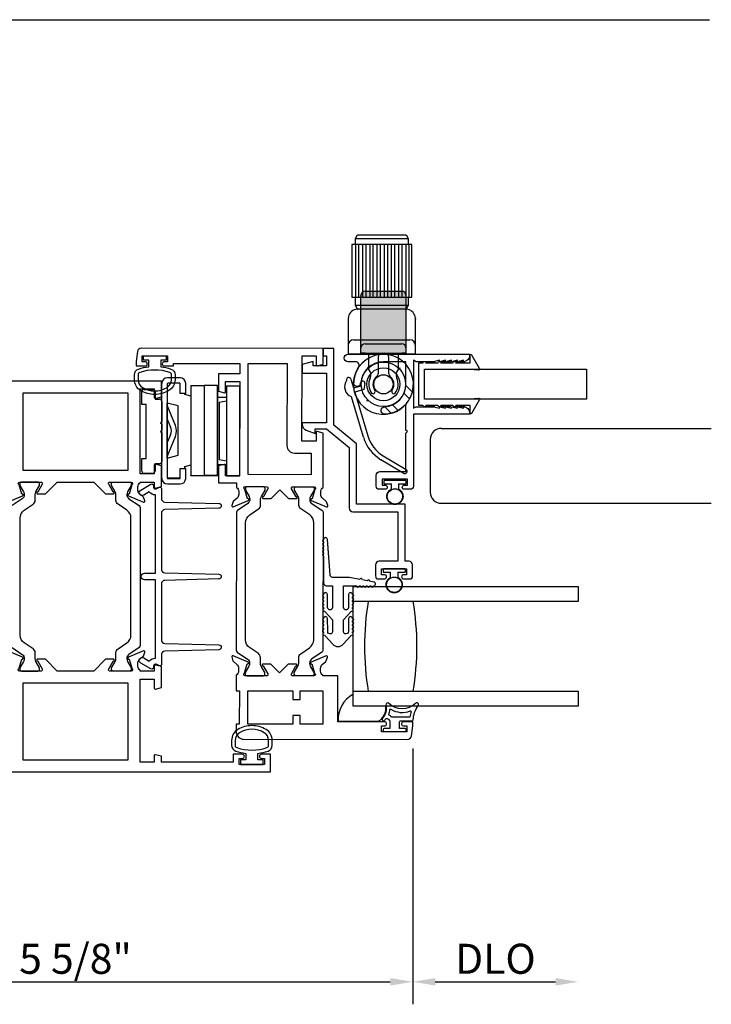
# Model space of a CAD drawing. Units: inches. Extents: x 1298 to 1430, y 158 to 242.
# Drawn here: x 1422 to 1428, y 218 to 226 of the extents above; entities that cross this region are included whole.
import ezdxf

# ---------------------------------------------------------------- set-up
doc = ezdxf.new("R2010")
doc.units = ezdxf.units.IN
doc.header["$MEASUREMENT"] = 0
doc.layers.get('0').update_dxf_attribs({"color": 4})
doc.layers.add('DIME', color=2, linetype='Continuous')
doc.styles.get("Standard").update_dxf_attribs({"font": 'arial.ttf'})
doc.dimstyles.new('EXT_ON-OFF', dxfattribs={"dimscale": 2, "dimtxt": 0.125, "dimasz": 0.09375, "dimexe": 0.09375, "dimexo": 0.09375, "dimgap": 0.03125, "dimtad": 3, "dimdec": 5, "dimzin": 3, "dimdsep": 46, "dimlunit": 4, "dimtxsty": 'Standard', "dimcen": 0, "dimse2": 1, "dimazin": 0, "dimtfac": 1, "dimtdec": 5, "dimtofl": 0, "dimtmove": 0, "dimatfit": 0, "dimfxl": 1, "dimfrac": 2, "dimtolj": 1, "dimtzin": 3, "dimarcsym": 0})
doc.dimstyles.new('EXT_ON-ON', dxfattribs={"dimscale": 2, "dimtxt": 0.125, "dimasz": 0.09375, "dimexe": 0.09375, "dimexo": 0.09375, "dimgap": 0.03125, "dimtad": 3, "dimdec": 5, "dimzin": 3, "dimdsep": 46, "dimlunit": 4, "dimtxsty": 'Standard', "dimcen": 0, "dimazin": 0, "dimtfac": 1, "dimtdec": 5, "dimtofl": 0, "dimtmove": 0, "dimatfit": 0, "dimfxl": 1, "dimfrac": 2, "dimtolj": 1, "dimtzin": 3, "dimarcsym": 0})

# ---------------------------------------------------------------- blocks, each defined once
blk = doc.blocks.new('4-BAR-HINGE-IN')
for p, q in [((-0.4973, 0.4392), (-0.6023, 0.4392)), ((-0.7963, 0.3422), (-0.7263, 0.3422)), ((-0.6493, -0.3988), (-0.6493, 0.3922)), ((-0.6043, 0.3892), (-0.6043, -0.3958)), ((-0.5003, 0.3942), (-0.5993, 0.3942)), ((-0.4953, 0.3092), (-0.4953, 0.3892)), ((-0.4503, 0.3092), (-0.4503, 0.3922)), ((-0.4063, 0.3737), (-0.2963, 0.3738)), ((-0.4063, 0.3737), (-0.4063, -0.3763)), ((-0.1863, 0.374), (-0.2963, 0.374)), ((-0.2963, 0.374), (-0.2963, -0.376)), ((-0.1863, -0.376), (-0.1863, 0.374)), ((-0.1853, 0.3517), (-0.1863, 0.3517)), ((-0.1853, 0.3717), (-0.1853, -0.3783)), ((-0.1093, 0.3733), (-0.1093, -0.3767)), ((-0.1093, 0.3733), (0.0007, 0.3733)), ((0.0007, -0.3767), (0.0007, 0.3733)), ((-0.8163, 0.2172), (-0.8163, 0.3222)), ((-0.7063, 0.3222), (-0.7063, 0.2622)), ((-0.7063, 0.2622), (-0.6693, 0.2622)), ((-0.4503, 0.3092), (-0.4953, 0.3092)), ((-0.4578, 0.2992), (-0.4578, 0.3092)), ((-0.4578, 0.3092), (-0.4503, 0.3092)), ((-0.4073, 0.2857), (-0.4578, 0.2992)), ((-0.4073, 0.2857), (-0.4073, -0.2864)), ((-0.1843, -0.2843), (-0.1843, 0.2777)), ((-0.1843, 0.2777), (-0.1093, 0.2777)), ((-0.1713, 0.237), (-0.1093, 0.247)), ((-0.7813, 0.2172), (-0.8163, 0.2172)), ((-0.7813, -0.2328), (-0.7813, 0.2172)), ((-0.6493, 0.2422), (-0.6493, 0.0752)), ((-0.6043, -0.2294), (-0.6043, 0.2287)), ((-0.5133, 0.2043), (-0.6043, 0.2287)), ((-0.5363, 0.0429), (-0.602, 0.2035)), ((-0.5133, -0.2051), (-0.5133, 0.2043)), ((-0.1713, 0.237), (-0.1713, -0.243)), ((-0.6043, 0.0948), (-0.5757, 0.0282)), ((-0.6493, 0.0752), (-0.6593, 0.0652)), ((-0.6593, 0.0652), (-0.6493, 0.0552)), ((-0.6493, 0.0022), (-0.6593, -0.0078)), ((-0.6493, 0.0552), (-0.6493, 0.0022)), ((-0.6593, -0.0078), (-0.6493, -0.0178)), ((-0.6493, -0.0178), (-0.6493, -0.2578)), ((-0.5758, -0.0348), (-0.6043, -0.1013)), ((-0.602, -0.2101), (-0.5363, -0.0494)), ((-0.8163, -0.3378), (-0.8163, -0.2328)), ((-0.8163, -0.2328), (-0.7813, -0.2328)), ((-0.6043, -0.2294), (-0.5133, -0.2051)), ((-0.1713, -0.243), (-0.1093, -0.253)), ((-0.7063, -0.2778), (-0.7063, -0.3378)), ((-0.6693, -0.2778), (-0.7063, -0.2778)), ((-0.4953, -0.3958), (-0.4953, -0.3158)), ((-0.4953, -0.3158), (-0.4503, -0.3158)), ((-0.4573, -0.2998), (-0.4073, -0.2864)), ((-0.4573, -0.3158), (-0.4573, -0.2998)), ((-0.4503, -0.3158), (-0.4573, -0.3158)), ((-0.4503, -0.3988), (-0.4503, -0.3158)), ((-0.1843, -0.2843), (-0.1093, -0.2843)), ((-0.7263, -0.3578), (-0.7963, -0.3578)), ((-0.6043, -0.3958), (-0.4953, -0.3958)), ((-0.5993, -0.4008), (-0.5003, -0.4008)), ((-0.4063, -0.3763), (-0.2963, -0.3762)), ((-0.4063, -0.3783), (-0.4063, -0.3763)), ((-0.2963, -0.3783), (-0.4063, -0.3783)), ((-0.1863, -0.376), (-0.2963, -0.376)), ((-0.2963, -0.3762), (-0.2963, -0.376)), ((-0.1863, -0.3762), (-0.2963, -0.3763)), ((-0.2963, -0.3763), (-0.2963, -0.3783)), ((-0.2953, -0.3783), (-0.2953, -0.3763)), ((-0.1853, -0.3783), (-0.2953, -0.3783)), ((-0.1863, -0.376), (-0.1863, -0.3762)), ((-0.1093, -0.3767), (0.0007, -0.3767)), ((-0.6023, -0.4458), (-0.4973, -0.4458))]:
    blk.add_line(p, q)
for centre, radius, start, end in [((-0.6023, 0.3922), 0.047, 90, 180), ((-0.4973, 0.3922), 0.047, 0, 90), ((-0.7963, 0.3222), 0.02, 90, 180), ((-0.7263, 0.3222), 0.02, 0, 90), ((-0.5993, 0.3892), 0.005, 90, 180), ((-0.5003, 0.3892), 0.005, 0, 90), ((-0.6693, 0.2422), 0.02, 0, 90), ((-0.5733, 0.2152), 0.031, 180, 202.22497), ((-0.1993, 0.1817), 0.015, 0, 21.03947), ((-0.3833, 0.1477), 0.024, 163.40216, 180), ((-0.6493, -0.0033), 0.08, 336.77673, 23.20912), ((-0.6493, -0.0033), 0.122, 337.77503, 22.22497), ((-0.3833, -0.1543), 0.024, 180, 196.59784), ((-0.5733, -0.2218), 0.031, 157.77503, 180), ((-0.1993, -0.1883), 0.015, 338.96053, 0), ((-0.6693, -0.2578), 0.02, 270, 0), ((-0.7963, -0.3378), 0.02, 180, 270), ((-0.7263, -0.3378), 0.02, 270, 0), ((-0.6023, -0.3988), 0.047, 180, 270), ((-0.5993, -0.3958), 0.005, 180, 270), ((-0.5003, -0.3958), 0.005, 270, 0), ((-0.4973, -0.3988), 0.047, 270, 0)]:
    blk.add_arc(centre, radius, start, end)
blk = doc.blocks.new('*D68')
at = {"layer": 'DIME', "color": 0, "lineweight": -2, "transparency": 16777216}
for p, q in [((1419.5967, 219.937), (1419.5967, 217.805)), ((1425.2207, 219.937), (1425.2207, 217.805)), ((1419.7842, 217.9925), (1425.0332, 217.9925))]:
    blk.add_line(p, q, dxfattribs=at)
at = {"layer": 'DIME', "color": 0, "transparency": 16777216}
for points in [[(1419.7842, 218.0238), (1419.7842, 217.9613), (1419.5967, 217.9925)], [(1425.0332, 218.0238), (1425.0332, 217.9613), (1425.2207, 217.9925)]]:
    blk.add_solid(points, dxfattribs=at)
at = {"layer": 'DIME', "color": 0, "transparency": 16777216, "insert": (1422.4087, 218.1843), "char_height": 0.25, "attachment_point": 5}
blk.add_mtext('\\A1;5 5/8"', dxfattribs=at)
blk = doc.blocks.new('*D70')
at = {"layer": 'DIME', "color": 0, "lineweight": -2, "transparency": 16777216}
for p, q in [((1425.2207, 219.937), (1425.2207, 217.805)), ((1425.4082, 217.9925), (1426.4122, 217.9925))]:
    blk.add_line(p, q, dxfattribs=at)
at = {"layer": 'DIME', "color": 0, "transparency": 16777216}
for points in [[(1425.4082, 218.0238), (1425.4082, 217.9613), (1425.2207, 217.9925)], [(1426.4122, 218.0238), (1426.4122, 217.9613), (1426.5997, 217.9925)]]:
    blk.add_solid(points, dxfattribs=at)
at = {"layer": 'DIME', "color": 0, "transparency": 16777216, "insert": (1425.9102, 218.1844), "char_height": 0.25, "attachment_point": 5}
blk.add_mtext('\\A1;DLO', dxfattribs=at)
blk = doc.blocks.new('SE13')
for p, q in [((30.6741, 15.1615), (30.1741, 15.1615)), ((30.1741, 15.1615), (30.1741, 14.7215)), ((30.2036, 15.1615), (30.2036, 14.7215)), ((30.2336, 14.7215), (30.2336, 15.1615)), ((30.2636, 15.1615), (30.2636, 14.7215)), ((30.2936, 14.7215), (30.2936, 15.1615)), ((30.3236, 15.1615), (30.3236, 14.7215)), ((30.3536, 14.7215), (30.3536, 15.1615)), ((30.3836, 15.1615), (30.3836, 14.7215)), ((30.4136, 14.7215), (30.4136, 15.1615)), ((30.4436, 15.1615), (30.4436, 14.7215)), ((30.4736, 14.7215), (30.4736, 15.1615)), ((30.5036, 15.1615), (30.5036, 14.7215)), ((30.5336, 14.7215), (30.5336, 15.1615)), ((30.5636, 15.1615), (30.5636, 14.7215)), ((30.5936, 14.7215), (30.5936, 15.1615)), ((30.6236, 15.1615), (30.6236, 14.7215)), ((30.6536, 14.7215), (30.6536, 15.1615)), ((30.6741, 14.7215), (30.6741, 15.1615)), ((30.1741, 14.7215), (30.2041, 14.7215)), ((30.6441, 14.7215), (30.6741, 14.7215)), ((30.1827, 14.6111), (30.1719, 14.6035)), ((30.1943, 14.6167), (30.1827, 14.6111)), ((30.2063, 14.6201), (30.1943, 14.6167)), ((30.6441, 14.6515), (30.2041, 14.6515)), ((30.2241, 14.6215), (30.2063, 14.6201)), ((30.6241, 14.6215), (30.2241, 14.6215)), ((30.6416, 14.6201), (30.6241, 14.6215)), ((30.6535, 14.6167), (30.6416, 14.6201)), ((30.665, 14.6111), (30.6535, 14.6167)), ((30.6757, 14.6035), (30.665, 14.6111)), ((30.1457, 14.5595), (30.1441, 14.5415)), ((30.1441, 14.5415), (30.1441, 14.2458)), ((30.1493, 14.5716), (30.1457, 14.5595)), ((30.1549, 14.5834), (30.1493, 14.5716)), ((30.1626, 14.5942), (30.1549, 14.5834)), ((30.1719, 14.6035), (30.1626, 14.5942)), ((30.6851, 14.5942), (30.6757, 14.6035)), ((30.6927, 14.5834), (30.6851, 14.5942)), ((30.6985, 14.5716), (30.6927, 14.5834)), ((30.7022, 14.5595), (30.6985, 14.5716)), ((30.7041, 14.5415), (30.7022, 14.5595)), ((30.7041, 14.2458), (30.7041, 14.5415)), ((30.1891, 14.3658), (30.6586, 14.3658)), ((30.7041, 14.2458), (30.1441, 14.2458))]:
    blk.add_line(p, q)
for points in [[(30.2041, 15.2115), (30.2214, 15.2415), (30.6267, 15.2415), (30.6441, 15.2115)], [(30.2041, 15.1615), (30.2041, 15.2115), (30.6441, 15.2115), (30.6441, 15.1615)], [(30.2214, 14.6214), (30.2041, 14.6515), (30.2041, 14.7215), (30.6441, 14.7215), (30.6441, 14.6515), (30.6267, 14.6214)]]:
    blk.add_lwpolyline(points)
for centre, start, end in [((30.1891, 14.3208), 90, 180), ((30.6591, 14.3208), 0, 90)]:
    blk.add_arc(centre, 0.045, start, end)
for p in [(30.2241, 14.6215), (30.7041, 14.5415)]:
    blk.add_point(p)
blk = doc.blocks.new('SE14')
for p, q in [((30.5644, 14.1306), (30.5756, 14.1336)), ((30.5756, 14.1336), (30.5726, 14.1225)), ((30.6226, 13.9877), (30.6792, 13.9311)), ((30.3028, 13.8693), (30.2997, 13.8577)), ((30.656, 13.8738), (30.6075, 13.9222)), ((30.2997, 13.8577), (30.3113, 13.8608)), ((30.5025, 13.7543), (30.4458, 13.811)), ((30.5113, 13.8261), (30.5598, 13.7776))]:
    blk.add_line(p, q)
for radius in [0.185, 0.137, 0.08]:
    blk.add_circle((30.4378, 13.9958), radius)
for start, end in [(345, 285), (299.21669, 330.78331), (330.78331, 345), (285, 299.21669)]:
    blk.add_arc((30.4378, 13.9958), 0.25, start, end)
blk = doc.blocks.new('SE15')
h = blk.add_hatch(color=256)
edge = h.paths.add_edge_path()
edge.add_line((30.2503, 14.7365), (30.2503, 14.3627))
edge.add_line((30.2503, 14.3627), (30.2503, 14.2988))
edge.add_arc((30.2853, 14.2988), 0.035, 90, 180, ccw=False)
edge.add_line((30.2853, 14.3338), (30.5903, 14.3338))
edge.add_arc((30.5903, 14.2988), 0.035, 0, 90, ccw=False)
edge.add_line((30.6253, 14.2988), (30.6253, 14.3627))
edge.add_line((30.6253, 14.3627), (30.6253, 14.7365))
edge.add_arc((30.5903, 14.7365), 0.035, 0, 90)
edge.add_line((30.5903, 14.7715), (30.2853, 14.7715))
edge.add_arc((30.2853, 14.7365), 0.035, 90, 180)
h = blk.add_hatch(color=256)
edge = h.paths.add_edge_path()
edge.add_line((30.2853, 14.2558), (30.5903, 14.2558))
edge.add_line((30.5903, 14.2558), (30.6253, 14.2558))
edge.add_line((30.6253, 14.2558), (30.6253, 14.2988))
edge.add_arc((30.5903, 14.2988), 0.035, 0, 90)
edge.add_line((30.5903, 14.3338), (30.2853, 14.3338))
edge.add_arc((30.2853, 14.2988), 0.035, 90, 180)
edge.add_line((30.2503, 14.2988), (30.2503, 14.2558))
edge.add_line((30.2503, 14.2558), (30.2853, 14.2558))
for p, q in [((30.2853, 14.7715), (30.5903, 14.7715)), ((30.2503, 14.3627), (30.2503, 14.7365)), ((30.6253, 14.7365), (30.6253, 14.3627)), ((30.2503, 14.2988), (30.2503, 14.3627)), ((30.6253, 14.3627), (30.6253, 14.2988)), ((30.2503, 14.2558), (30.2503, 14.2988)), ((30.2853, 14.3338), (30.5903, 14.3338)), ((30.6253, 14.2988), (30.6253, 14.2558)), ((30.2853, 14.2558), (30.2503, 14.2558)), ((30.2853, 14.2558), (30.5903, 14.2558)), ((30.3153, 14.1183), (30.3153, 14.2558)), ((30.3933, 14.2208), (30.3933, 14.0836)), ((30.4823, 14.0836), (30.4823, 14.2208)), ((30.5603, 14.2558), (30.5603, 14.1183)), ((30.6253, 14.2558), (30.5903, 14.2558))]:
    blk.add_line(p, q)
for centre, radius, start, end in [((30.2853, 14.7365), 0.035, 90, 180), ((30.5903, 14.7365), 0.035, 0, 90), ((30.2853, 14.2988), 0.035, 90, 180), ((30.5903, 14.2988), 0.035, 0, 90), ((30.4283, 14.2208), 0.035, 90, 180), ((30.4473, 14.2208), 0.035, 0, 90), ((30.271, 14.0748), 0.062, 334.636, 44.50854), ((30.6045, 14.0748), 0.062, 135.49146, 205.364), ((30.4378, 13.9958), 0.1225, 154.636, 216.76649), ((30.4378, 13.9958), 0.087, 128.35527, 212.10211), ((30.3683, 14.0836), 0.025, 308.35527, 0), ((30.5073, 14.0836), 0.025, 180, 231.64473), ((30.4378, 13.9958), 0.087, 327.89789, 51.64473), ((30.4378, 13.9958), 0.1225, 323.23351, 25.364), ((30.3516, 13.9314), 0.015, 216.76649, 331.15407), ((30.3429, 13.9363), 0.025, 331.15407, 32.10211), ((30.5326, 13.9363), 0.025, 147.89789, 208.84593), ((30.5239, 13.9314), 0.015, 208.84593, 323.23351)]:
    blk.add_arc(centre, radius, start, end)
blk = doc.blocks.new('SE16')
for p, q in [((30.1661, 14.0391), (30.1881, 13.9651)), ((30.1881, 13.9651), (30.2426, 13.9813)), ((30.2749, 13.9523), (30.1987, 13.9296)), ((30.2426, 13.9813), (30.2475, 14.0078)), ((30.2839, 14.0011), (30.2749, 13.9523)), ((30.2711, 13.556), (30.1714, 13.8915)), ((30.1987, 13.9296), (30.3066, 13.5666)), ((30.4364, 13.3993), (30.6267, 13.2853)), ((30.6077, 13.2536), (30.4174, 13.3676))]:
    blk.add_line(p, q)
for centre, radius, start, end in [((30.1484, 14.0338), 0.0185, 16.55444, 196.55444), ((30.2043, 13.9759), 0.0905, 144.38998, 248.71891), ((30.2657, 14.0045), 0.0185, 349.47095, 169.47095), ((30.5864, 13.6498), 0.3289, 196.55444, 239.08054), ((30.5864, 13.6498), 0.2919, 196.55444, 239.08054), ((30.6172, 13.2695), 0.0185, 239.08054, 59.08054)]:
    blk.add_arc(centre, radius, start, end)

msp = doc.modelspace()

# ---------------------------------------------------------------- linework, layer by layer
for p, q in [((1372.206473, 226.011034), (1427.69685, 226.011034)), ((1425.458922, 222.605289), (1427.710716, 222.605289)), ((1425.366712, 222.512289), (1425.366712, 222.073289)), ((1424.978927, 222.163326), (1424.978927, 222.149326)), ((1425.158927, 222.170326), (1424.985927, 222.170326)), ((1424.985927, 222.142326), (1425.042427, 222.142326)), ((1425.042427, 222.098293), (1425.042427, 222.142326)), ((1425.102427, 222.142326), (1425.102427, 222.098293)), ((1425.102427, 222.142326), (1425.158927, 222.142326)), ((1425.165927, 222.149326), (1425.165927, 222.163326)), ((1425.458922, 221.980289), (1427.710716, 221.980289)), ((1424.972927, 221.427326), (1424.972927, 221.413326)), ((1425.152927, 221.434326), (1424.979927, 221.434326)), ((1424.979927, 221.406326), (1425.036427, 221.406326)), ((1425.036427, 221.362293), (1425.036427, 221.406326)), ((1425.096427, 221.406326), (1425.096427, 221.362293)), ((1425.096427, 221.406326), (1425.152927, 221.406326)), ((1425.159927, 221.413326), (1425.159927, 221.427326))]:
    msp.add_line(p, q)
for points in [[(1423.20491, 223.099371, -0.32196088), (1423.238939, 223.051978), (1423.238929, 223.010146, -0.26300993), (1423.188076, 222.920211, -0.13690948), (1423.069687, 222.887212, -0.13783922), (1422.950594, 222.920674, -0.26088107), (1422.900478, 223.010188), (1422.900478, 223.05202, -0.32311252), (1422.934717, 223.09947, -0.05116415), (1423.019728, 223.118508), (1423.019728, 223.172943), (1422.974728, 223.172943), (1422.974728, 223.210443), (1423.164728, 223.210443), (1423.164728, 223.172943), (1423.119728, 223.172943), (1423.119728, 223.118493, -0.05127301)], [(1423.149276, 223.160125, 0.41421356), (1423.132253, 223.143148), (1423.132251, 223.142148, 0.41421356), (1423.149228, 223.125125), (1423.224728, 223.125023), (1423.224758, 223.147023), (1423.778758, 223.146271), (1423.778638, 223.058271), (1423.601638, 223.058511), (1423.601443, 222.91432), (1423.650354, 222.901143, 0.49314543), (1423.660435, 222.908857), (1423.660554, 222.996431), (1423.778554, 222.996271), (1423.777486, 222.209272), (1423.659486, 222.209432), (1423.659605, 222.297006, 0.49314543), (1423.649545, 222.304747), (1423.600598, 222.291703), (1423.600406, 222.150512), (1423.751406, 222.150307), (1423.751356, 222.113351, -0.26016254), (1423.77031, 222.079281), (1423.770276, 222.054281, -0.22001006), (1423.756142, 222.023825), (1423.727429, 221.999482, 0.13378741), (1423.723858, 221.994281), (1423.712593, 221.961984, 0.649042), (1423.723236, 221.95197), (1423.849326, 222.004746, 0.97059154), (1423.843594, 222.019676), (1423.842097, 222.01905), (1423.820099, 222.096415, -0.79643153), (1423.825364, 222.119207), (1424.003064, 222.118965, -0.57735027), (1424.013432, 222.100951), (1423.975804, 222.035983, 1.03556609), (1423.975224, 222.020003), (1424.039229, 222.019916), (1424.112328, 222.092817), (1424.185229, 222.019718), (1424.249235, 222.019631, 1.03556609), (1424.248698, 222.035613), (1424.211247, 222.100683, -0.57735027), (1424.221664, 222.118669), (1424.399363, 222.118428, -0.79643153), (1424.404567, 222.095622), (1424.382359, 222.018316), (1424.380863, 222.018947, 0.97059154), (1424.375091, 222.004032), (1424.501037, 221.950914, 0.649042), (1424.511707, 221.9609), (1424.500529, 221.993227, 0.13378741), (1424.496973, 221.998438), (1424.468326, 222.022858, -0.22001006), (1424.454275, 222.053353), (1424.454309, 222.078353, -0.26016254), (1424.473355, 222.112371), (1424.473971, 222.566327), (1424.42506, 222.579504, 0.49314543), (1424.414979, 222.57179), (1424.41488, 222.499407), (1424.29688, 222.499567), (1424.297843, 223.208566), (1424.415842, 223.208406), (1424.415743, 223.135023, 0.49314543), (1424.425803, 223.127282), (1424.47475, 223.140326), (1424.474927, 223.270326), (1422.956567, 223.272387, 0.37637335), (1422.925796, 223.245475), (1422.914779, 223.162664), (1422.914728, 223.125443), (1422.990228, 223.125341, 0.41421356), (1423.007251, 223.142318), (1423.007253, 223.143318, 0.41421356), (1422.990276, 223.160341), (1422.964776, 223.160375), (1422.964844, 223.210375), (1423.174844, 223.21009), (1423.174776, 223.16009)], [(1425.095927, 221.910326), (1425.095927, 221.497326), (1424.940927, 221.497326, 0.41421356), (1424.909927, 221.466326), (1424.909927, 221.375326, 0.41421356), (1424.934927, 221.350326), (1424.984927, 221.350326, 1), (1424.984927, 221.385326), (1424.959927, 221.385326), (1424.959927, 221.435326), (1425.169927, 221.435326), (1425.169927, 221.385326), (1425.144927, 221.385326, 1), (1425.144927, 221.350326), (1425.194927, 221.350326, 0.41421356), (1425.219927, 221.375326), (1425.219927, 221.466326, 0.41421356), (1425.188927, 221.497326), (1425.157927, 221.497326), (1425.157927, 221.972326), (1424.752927, 221.972326), (1424.752927, 222.475642), (1424.562927, 222.631642), (1424.562927, 223.270326), (1424.474927, 223.270326), (1424.474927, 223.208326), (1424.500927, 223.208326), (1424.500927, 223.127326), (1424.389557, 223.127326), (1424.389557, 223.162317), (1424.298927, 223.138326), (1424.298927, 223.065326), (1424.500927, 223.065326), (1424.500927, 222.652326), (1424.298927, 222.652326), (1424.298927, 222.637337, 0.31529879), (1424.331826, 222.590352), (1424.406078, 222.563326), (1424.406078, 222.602326), (1424.500927, 222.602326), (1424.690927, 222.446326), (1424.690927, 221.941326, 0.41421356), (1424.721927, 221.910326)], [(1425.394927, 223.160326), (1425.248481, 223.160326), (1425.225927, 223.173348), (1425.225927, 222.772326), (1425.246711, 222.784326), (1425.394927, 222.784326), (1425.444927, 222.772326), (1425.444927, 222.784326), (1425.494927, 222.772326), (1425.494927, 222.784326), (1425.544927, 222.772326), (1425.544927, 222.784326), (1425.594927, 222.772326), (1425.594927, 222.784326), (1425.644927, 222.772326), (1425.644927, 222.784326, -0.41421356), (1425.694927, 222.734326), (1425.694927, 222.722326), (1425.225927, 222.722326), (1425.225927, 222.122326, -0.41421356), (1425.200927, 222.097326), (1425.150927, 222.097326, -1), (1425.150927, 222.132326), (1425.175927, 222.132326), (1425.175927, 222.182326), (1424.965927, 222.182326), (1424.965927, 222.132326), (1424.990927, 222.132326, -1), (1424.990927, 222.097326), (1424.940927, 222.097326, -0.41421356), (1424.915927, 222.122326), (1424.915927, 222.213326, -0.41421356), (1424.946927, 222.244326), (1425.163927, 222.244326), (1425.163927, 222.566326), (1425.175927, 222.578326), (1425.163927, 222.590326), (1425.163927, 222.807724, -0.20147327), (1424.990165, 222.723205, -1), (1424.986751, 222.785111, 0.39816851), (1425.163927, 222.972326), (1425.163927, 223.159826), (1424.976427, 223.159826, 0.39816851), (1424.789211, 222.98265, -1), (1424.727305, 222.986064, -0.13555914), (1424.76967, 223.111975, 0.60107488), (1424.74398, 223.160326), (1424.679951, 223.160326, -1), (1424.679951, 223.222326), (1425.694927, 223.222326), (1425.694927, 223.210326, -0.41421356), (1425.644927, 223.160326), (1425.644927, 223.172326), (1425.594927, 223.160326), (1425.594927, 223.172326), (1425.544927, 223.160326), (1425.544927, 223.172326), (1425.494927, 223.160326), (1425.494927, 223.172326), (1425.444927, 223.160326), (1425.444927, 223.172326)], [(1425.429927, 222.796326, 0.41421356), (1425.439927, 222.786326), (1425.529927, 222.786326, 1), (1425.529927, 222.796326), (1425.454927, 222.796326), (1425.454927, 222.798326), (1425.554927, 222.798326), (1425.554927, 222.796326, 0.41421356), (1425.564927, 222.786326), (1425.649927, 222.786326, 1), (1425.649927, 222.796326), (1425.579927, 222.796326), (1425.579927, 222.798326), (1425.697927, 222.798326), (1425.697927, 222.735065, 0.76498955), (1425.712831, 222.731024), (1425.778117, 222.84258, 0.6085088), (1425.770523, 222.854591), (1425.698127, 222.848326), (1425.318927, 222.848326), (1425.318927, 223.098326), (1425.698127, 223.098326), (1425.770523, 223.092061, 0.6085088), (1425.778117, 223.104072), (1425.712831, 223.215628, 0.76498955), (1425.697927, 223.211587), (1425.697927, 223.148326), (1425.579927, 223.148326), (1425.579927, 223.150326), (1425.649927, 223.150326, 1), (1425.649927, 223.160326), (1425.564927, 223.160326, 0.41421356), (1425.554927, 223.150326), (1425.554927, 223.148326), (1425.454927, 223.148326), (1425.454927, 223.150326), (1425.529927, 223.150326, 1), (1425.529927, 223.160326), (1425.439927, 223.160326, 0.41421356), (1425.429927, 223.150326), (1425.429927, 223.148326), (1425.329927, 223.148326), (1425.329927, 223.150326), (1425.399927, 223.150326, 1), (1425.399927, 223.160326), (1425.314927, 223.160326, 0.41421356), (1425.304927, 223.150326), (1425.304927, 223.148326), (1425.268927, 223.148326), (1425.268927, 222.798326), (1425.304927, 222.798326), (1425.304927, 222.796326, 0.41421356), (1425.314927, 222.786326), (1425.399927, 222.786326, 1), (1425.399927, 222.796326), (1425.329927, 222.796326), (1425.329927, 222.798326), (1425.429927, 222.798326)], [(1424.171829, 222.461737, 0.41421356), (1424.233745, 222.399653), (1424.373745, 222.399463), (1424.373499, 222.218463), (1423.8475, 222.219177), (1423.848757, 223.146176), (1424.172757, 223.145736)], [(1423.208941, 223.010124), (1423.20896, 223.051956, 0.32259109), (1423.19531, 223.070931, 0.16318082), (1422.944135, 223.070987, 0.32254607), (1422.930478, 223.05202), (1422.930478, 223.010188, 0.26195933), (1422.966534, 222.946092, 0.28004745), (1423.172904, 222.946074, 0.26176189)], [(1422.853903, 220.72094, 0.24832512), (1422.836721, 220.688478), (1422.836721, 220.686061, 0.1316525), (1422.843051, 220.662439), (1422.873142, 220.61032, -0.1316525), (1422.874196, 220.606383), (1422.874196, 220.598257, -0.41421356), (1422.858448, 220.582509), (1422.72459, 220.582509, -0.41421356), (1422.708842, 220.598257), (1422.708842, 220.606383, -0.1316525), (1422.709897, 220.61032), (1422.739988, 220.662439, 0.1316525), (1422.746318, 220.686061), (1422.746318, 220.734766, -0.24832512), (1422.763387, 220.767016), (1422.836587, 220.816793, 0.24832512), (1422.871163, 220.88212), (1422.871163, 221.857698, 0.24832512), (1422.836587, 221.923025), (1422.763387, 221.972802, -0.24832512), (1422.746318, 222.005051), (1422.746318, 222.053756, 0.1316525), (1422.739988, 222.077378), (1422.709897, 222.129497, -0.1316525), (1422.708842, 222.133434), (1422.708842, 222.141561, -0.41421356), (1422.72459, 222.157309), (1422.858448, 222.157309, -0.41421356), (1422.874196, 222.141561), (1422.874196, 222.133434, -0.1316525), (1422.873142, 222.129497), (1422.843051, 222.077378, 0.1316525), (1422.836721, 222.053756), (1422.836721, 222.051339, 0.24832512), (1422.853903, 222.018878), (1422.939234, 221.960851, -0.24832512), (1422.947847, 221.944579), (1422.947847, 220.795239, -0.24832512), (1422.939234, 220.778967)], [(1423.154885, 221.338404, 0.4067475), (1423.124677, 221.307414), (1423.124677, 220.843035, 0.4067475), (1423.154885, 220.812045), (1423.605189, 220.800534, -0.97483398), (1423.605186, 220.760547), (1423.15489, 220.749101, 0.40678975), (1423.124677, 220.718111), (1423.124677, 220.635195, -0.54490173), (1423.110555, 220.626084), (1423.082667, 220.638702, 0.54490173), (1423.060072, 220.624125), (1423.060072, 220.614419, -0.57735027), (1423.036072, 220.600562), (1422.952466, 220.648832, -1), (1422.977466, 220.692133), (1423.024318, 220.665083, -0.22366784), (1423.074677, 220.69011), (1423.074677, 221.342409), (1422.984466, 221.342409, -1), (1422.984466, 221.397409), (1423.074677, 221.397409), (1423.074677, 222.049708, -0.22366784), (1423.024318, 222.074735), (1422.977466, 222.047685, -1), (1422.952466, 222.090986), (1423.036072, 222.139255, -0.57735027), (1423.060072, 222.125399), (1423.060072, 222.115693, 0.54490173), (1423.082667, 222.101116), (1423.110555, 222.113734, -0.54490173), (1423.124677, 222.104623), (1423.124677, 222.021707, 0.40678975), (1423.15489, 221.990717), (1423.605186, 221.979271, -0.97483398), (1423.605189, 221.939284), (1423.154885, 221.927773, 0.4067475), (1423.124677, 221.896783), (1423.124677, 221.432338, 0.40678975), (1423.15489, 221.401348), (1423.605186, 221.389902, -0.97483398), (1423.605189, 221.349915)], [(1423.860495, 220.649327), (1423.860492, 220.64691, -0.1316525), (1423.85413, 220.623297), (1423.823969, 220.571218, 0.1316525), (1423.822908, 220.567283), (1423.822897, 220.559157, 0.41421356), (1423.838624, 220.543387), (1423.972482, 220.543206, 0.41421356), (1423.988251, 220.558932), (1423.988262, 220.567059, 0.1316525), (1423.987213, 220.570997), (1423.957193, 220.623157, -0.1316525), (1423.950895, 220.646787), (1423.950961, 220.695492, 0.24832512), (1423.933935, 220.727765), (1423.860804, 220.777641, -0.24832512), (1423.826316, 220.843015), (1423.82764, 221.818592, -0.24832512), (1423.862305, 221.883872), (1423.935572, 221.93355, 0.24832512), (1423.952685, 221.965776), (1423.952751, 222.014481, -0.1316525), (1423.959113, 222.038095), (1423.989274, 222.090173, 0.1316525), (1423.990334, 222.094108), (1423.990346, 222.102235, 0.41421356), (1423.974619, 222.118004), (1423.840761, 222.118186, 0.41421356), (1423.824992, 222.102459), (1423.824981, 222.094333, 0.1316525), (1423.82603, 222.090394), (1423.85605, 222.038234, -0.1316525), (1423.862348, 222.014604), (1423.862345, 222.012187, -0.24832512), (1423.845119, 221.979749), (1423.759709, 221.921837, 0.24832512), (1423.751074, 221.905577), (1423.749514, 220.756238, 0.24832512), (1423.758105, 220.739955), (1423.843358, 220.681812, -0.24832512)], [(1424.271693, 222.014048, 0.1316525), (1424.265395, 222.037679), (1424.235375, 222.089839, -0.1316525), (1424.234325, 222.093777), (1424.234336, 222.101904, -0.41421356), (1424.250106, 222.11763), (1424.383964, 222.117449, -0.41421356), (1424.39969, 222.101679), (1424.399679, 222.093553, -0.1316525), (1424.398619, 222.089617), (1424.368457, 222.037539, 0.1316525), (1424.362096, 222.013926), (1424.362092, 222.011509, 0.24832512), (1424.37923, 221.979024), (1424.464483, 221.920881, -0.24832512), (1424.473073, 221.904597), (1424.471514, 220.755259, -0.24832512), (1424.462879, 220.738998), (1424.377469, 220.681087, 0.24832512), (1424.360243, 220.648649), (1424.36024, 220.646232, 0.1316525), (1424.366537, 220.622601), (1424.396557, 220.570441, -0.1316525), (1424.397607, 220.566503), (1424.397596, 220.558377, -0.41421356), (1424.381827, 220.54265), (1424.247969, 220.542832, -0.41421356), (1424.232242, 220.558601), (1424.232253, 220.566727, -0.1316525), (1424.233313, 220.570663), (1424.263475, 220.622741, 0.1316525), (1424.269837, 220.646355), (1424.269903, 220.69506, -0.24832512), (1424.287016, 220.727286), (1424.360283, 220.776964, 0.24832512), (1424.394948, 220.842243), (1424.396272, 221.817821, 0.24832512), (1424.361784, 221.883194), (1424.288652, 221.93307, -0.24832512), (1424.271626, 221.965343)], [(1424.477848, 221.568801), (1424.477848, 221.558801, 1), (1424.477848, 221.538801), (1424.477848, 221.317444, 0.41421356), (1424.502848, 221.292444), (1424.551348, 221.292444), (1424.551348, 221.111444, -1), (1424.511348, 221.111444), (1424.509348, 221.220839, 1), (1424.477348, 221.220839, 1), (1424.477348, 221.200839), (1424.477348, 221.190839, 1), (1424.477348, 221.170839), (1424.477348, 221.160839, 1), (1424.477348, 221.140839), (1424.477348, 221.130805, 0.9208956), (1424.477351, 221.110873, 0.04890572), (1424.47849, 221.100397, 1.09730654), (1424.486089, 221.081989, 0.03973349), (1424.491318, 221.075201), (1424.551348, 221.008896), (1424.551348, 220.911444, -1.07301182), (1424.511546, 220.914251), (1424.509345, 221.021169, 0.98975941), (1424.477348, 221.020839, 1), (1424.477348, 221.000839), (1424.477348, 220.990839, 1), (1424.477348, 220.970839), (1424.477348, 220.960839, 1), (1424.477348, 220.940839), (1424.477348, 220.928014, 1.00546333), (1424.477457, 220.908015, 0.02973393), (1424.478245, 220.901646, 1.09730654), (1424.485407, 220.883065, 0.04564147), (1424.491318, 220.875201), (1424.554111, 220.805845, 0.44358697), (1424.641585, 220.805845), (1424.704379, 220.875201, 0.04564147), (1424.71029, 220.883065, 1.09730654), (1424.717452, 220.901646, 0.02973393), (1424.718239, 220.908015, 1.00546333), (1424.718348, 220.928014), (1424.718348, 220.940839, 1), (1424.718348, 220.960839), (1424.718348, 220.970839, 1), (1424.718348, 220.990839), (1424.718348, 221.000839, 1), (1424.718348, 221.020839, 0.98975941), (1424.686352, 221.021169), (1424.68415, 220.914251, -1.07301182), (1424.644348, 220.911444), (1424.644348, 221.008896), (1424.704379, 221.075201, 0.03973349), (1424.709608, 221.081989, 1.09730654), (1424.717206, 221.100397, 0.04890572), (1424.718345, 221.110873, 0.9208956), (1424.718348, 221.130805), (1424.718348, 221.140839, 1), (1424.718348, 221.160839), (1424.718348, 221.170839, 1), (1424.718348, 221.190839), (1424.718348, 221.200839, 1), (1424.718348, 221.220839, 1), (1424.686348, 221.220839), (1424.684348, 221.111444, -1), (1424.644348, 221.111444), (1424.644348, 221.292444), (1424.753888, 221.292444, 1), (1424.773888, 221.292444), (1424.783888, 221.292444, 1), (1424.803888, 221.292444), (1424.813888, 221.292444, 1), (1424.833888, 221.292444), (1424.843888, 221.292444, 1), (1424.863888, 221.292444), (1424.873888, 221.292444, 1), (1424.893888, 221.292444, 0.90852265), (1424.896934, 221.324151), (1424.861593, 221.331005, 1), (1424.841959, 221.334814), (1424.800727, 221.342811, 1), (1424.781093, 221.346619), (1424.694348, 221.363444), (1424.551348, 221.363444, -0.41421356), (1424.531348, 221.383444), (1424.509848, 221.678801, 1), (1424.477848, 221.678801, 1), (1424.477848, 221.658801), (1424.477848, 221.648801, 1), (1424.477848, 221.628801), (1424.477848, 221.618801, 1), (1424.477848, 221.598801), (1424.477848, 221.588801, 1)], [(1424.960591, 220.074864), (1424.960659, 220.124864), (1424.988159, 220.124827, 0.41421356), (1425.003179, 220.139807), (1425.003186, 220.144807, 0.41421356), (1424.988206, 220.159827), (1424.595707, 220.160359), (1424.596224, 220.541359), (1424.471224, 220.541529), (1424.471232, 220.547485, -0.26016254), (1424.452278, 220.581554), (1424.452312, 220.606554, -0.22001006), (1424.466445, 220.637011), (1424.495159, 220.661354, 0.1409), (1424.498835, 220.666873), (1424.509065, 220.699065, 0.63916497), (1424.498352, 220.708868), (1424.373169, 220.656471, 1.07413767), (1424.380366, 220.642227), (1424.402489, 220.56442, -0.79643153), (1424.397224, 220.541629), (1424.219524, 220.54187, -0.57735027), (1424.209156, 220.559884), (1424.246783, 220.624853, 1.03556609), (1424.247364, 220.640833), (1424.183358, 220.640919), (1424.110259, 220.568019), (1424.037358, 220.641118), (1423.973353, 220.641204, 1.03556609), (1423.97389, 220.625223), (1424.011341, 220.560153, -0.57735027), (1424.000924, 220.542167), (1423.823224, 220.542408, -0.79643153), (1423.818021, 220.565213), (1423.840355, 220.642959, 1.07413767), (1423.847591, 220.657184), (1423.72255, 220.70992, 0.63916497), (1423.711811, 220.700147), (1423.721953, 220.667927, 0.1409), (1423.725615, 220.662398), (1423.754262, 220.637978, -0.22001006), (1423.768313, 220.607483), (1423.768279, 220.582483, -0.26016254), (1423.749232, 220.548464), (1423.749055, 220.417509), (1423.775055, 220.417473), (1423.774677, 220.139474), (1423.748677, 220.139509), (1423.748592, 220.076509, 0.41421356), (1423.810508, 220.014425), (1425.178575, 220.012568, 0.37637335), (1425.209347, 220.03948), (1425.220658, 220.124511), (1425.220706, 220.159511), (1425.143206, 220.159617, 0.41421356), (1425.128186, 220.144637), (1425.128179, 220.139637, 0.41421356), (1425.143159, 220.124617), (1425.170659, 220.124579), (1425.170591, 220.074579)], [(1424.724728, 220.288443), (1424.724728, 220.389065, 0.2940715), (1424.600115, 220.163443), (1424.932784, 220.163443, 0.30739873), (1424.99678, 220.288443)], [(1424.982228, 220.077643), (1425.157228, 220.077643, 0.41421356), (1425.164728, 220.085143), (1425.164728, 220.095143, 0.41421356), (1425.157228, 220.102643), (1425.109728, 220.102643), (1425.109728, 220.160143, -0.41421356), (1425.117228, 220.167643), (1425.217483, 220.167643, 0.40413487), (1425.224979, 220.174884, -0.1536628), (1425.266914, 220.293632, 0.92973511), (1425.244364, 220.313298, -0.41152263), (1425.02248, 220.313298, 0.74854465), (1424.997279, 220.299389, -0.24284164), (1424.968049, 220.188519, 1), (1424.986607, 220.171768, 0.02149619), (1424.994826, 220.1817, -0.53117367), (1425.019647, 220.180358, 0.06518375), (1425.029728, 220.167643), (1425.029728, 220.102643), (1424.982228, 220.102643, 0.41421356), (1424.974728, 220.095143), (1424.974728, 220.085143, 0.41421356)], [(1425.024123, 220.214168, -0.39827727), (1425.021338, 220.220453, 0.06584237), (1425.029786, 220.260212, -0.55627546), (1425.037332, 220.264117, 0.23014156), (1425.200767, 220.250146, -0.63449813), (1425.207302, 220.243889, 0.04507211), (1425.197318, 220.201928, -0.37277878), (1425.192369, 220.197643), (1425.046783, 220.197643, -0.23606798), (1425.042783, 220.199643, 0.13371505)], [(1423.744496, 219.915581, 0.05127301), (1423.829677, 219.896459), (1423.829677, 219.842009), (1423.784677, 219.842009), (1423.784677, 219.804509), (1423.974677, 219.804509), (1423.974677, 219.842009), (1423.929677, 219.842009), (1423.929677, 219.896444, 0.05116415), (1424.014689, 219.915482, 0.32311252), (1424.048927, 219.962932), (1424.048927, 220.004764, 0.26088107), (1423.998812, 220.094278, 0.13783922), (1423.879719, 220.12774, 0.13690948), (1423.76133, 220.094741, 0.26300993), (1423.710477, 220.004806), (1423.710467, 219.962974, 0.32196088)], [(1423.740446, 219.962996, 0.32259109), (1423.754096, 219.944022, 0.16318082), (1424.005271, 219.943965, 0.32254607), (1424.018927, 219.962932), (1424.018927, 220.004764, 0.26195933), (1423.982872, 220.06886, 0.28004745), (1423.776502, 220.068879, 0.26176189), (1423.740465, 220.004828)]]:
    msp.add_lwpolyline(points, format="xyb", close=True)
for points in [[(1425.318927, 222.848326), (1425.318927, 223.098326), (1426.668927, 223.098326), (1426.668927, 222.848326)], [(1421.969677, 222.897309), (1421.969677, 222.257309), (1422.847677, 222.257309), (1422.847677, 222.897309)], [(1422.847677, 220.482509), (1421.969677, 220.482509), (1421.969677, 219.842509), (1422.847677, 219.842509)], [(1424.281775, 220.210786), (1424.219775, 220.21087), (1424.219677, 220.13887), (1423.844677, 220.139379), (1423.845055, 220.417378), (1424.220054, 220.416869), (1424.219957, 220.34487), (1424.281957, 220.344785), (1424.282054, 220.416785), (1424.471054, 220.416529), (1424.470677, 220.138529), (1424.281677, 220.138786)]]:
    msp.add_lwpolyline(points, close=True)
for points in [[(1421.841776, 221.989933), (1421.967893, 222.042922, 1.06897395), (1421.960743, 222.057196), (1421.938677, 222.1344, -0.80528352), (1421.943677, 222.157309), (1422.121677, 222.157309, -0.58008786), (1422.13202, 222.139224), (1422.093828, 222.074309, 1.00212278), (1422.093794, 222.058309), (1422.157794, 222.058309), (1422.256794, 222.157309), (1422.560561, 222.157309), (1422.659561, 222.058309), (1422.723561, 222.058309, 1.00212278), (1422.723527, 222.074309), (1422.685335, 222.139224, -0.58008786), (1422.695677, 222.157309), (1422.873677, 222.157309, -0.80528352), (1422.878677, 222.1344), (1422.856612, 222.057196, 1.06897395), (1422.849462, 222.042922), (1422.975579, 221.989933, 0.649042), (1422.986235, 221.999933), (1422.975013, 222.032246, 0.13378741), (1422.97145, 222.037452), (1422.94277, 222.061833, -0.22001006), (1422.928677, 222.092309), (1422.928677, 222.117309, -0.26016254), (1422.947677, 222.151353), (1422.947677, 222.157309), (1423.065677, 222.157309), (1423.065677, 222.115309, 0.49314543), (1423.075748, 222.107581), (1423.124677, 222.120692), (1423.124677, 222.293926), (1423.075748, 222.307036, 0.49314543), (1423.065677, 222.299309), (1423.065677, 222.226309), (1422.947677, 222.226309), (1422.947677, 222.935309), (1423.065677, 222.935309), (1423.065677, 222.862309, 0.49314543), (1423.075748, 222.854581), (1423.124677, 222.867692), (1423.124677, 222.997309), (1421.692677, 222.997309)], [(1421.879284, 220.778967), (1421.964616, 220.72094, -0.24832512), (1421.981797, 220.688478), (1421.981797, 220.686061, -0.1316525), (1421.975468, 220.662439), (1421.945377, 220.61032, 0.1316525), (1421.944322, 220.606383), (1421.944322, 220.598257, 0.41421356), (1421.96007, 220.582509), (1422.093928, 220.582509, 0.41421356), (1422.109676, 220.598257), (1422.109676, 220.606383, 0.1316525), (1422.108621, 220.61032), (1422.07853, 220.662439, -0.1316525), (1422.072201, 220.686061), (1422.072201, 220.734766, 0.24832512), (1422.055131, 220.767016), (1421.981932, 220.816793, -0.24832512), (1421.947355, 220.88212), (1421.947355, 221.857698, -0.24832512), (1421.981932, 221.923025), (1422.055131, 221.972802, 0.24832512), (1422.072201, 222.005051), (1422.072201, 222.053756, -0.1316525), (1422.07853, 222.077378), (1422.108621, 222.129497, 0.1316525), (1422.109676, 222.133434), (1422.109676, 222.141561, 0.41421356), (1422.093928, 222.157309), (1421.96007, 222.157309, 0.41421356), (1421.944322, 222.141561), (1421.944322, 222.133434, 0.1316525), (1421.945377, 222.129497), (1421.975468, 222.077378, -0.1316525), (1421.981797, 222.053756), (1421.981797, 222.051339, -0.24832512), (1421.964616, 222.018878), (1421.879284, 221.960851, 0.24832512)], [(1420.782677, 219.742509), (1424.034677, 219.742509), (1424.034677, 219.889509), (1423.959677, 219.889509, 1), (1423.959677, 219.854509), (1423.984677, 219.854509), (1423.984677, 219.804509), (1423.774677, 219.804509), (1423.774677, 219.854509), (1423.799677, 219.854509, 1), (1423.799677, 219.889509), (1423.724677, 219.889509), (1423.724677, 219.822509), (1423.124677, 219.822509), (1423.124677, 219.872126), (1423.075748, 219.885236, 0.49314543), (1423.065677, 219.877509), (1423.065677, 219.822509), (1422.947677, 219.822509), (1422.947677, 220.513509), (1423.065677, 220.513509), (1423.065677, 220.440509, 0.49314543), (1423.075748, 220.432781), (1423.124677, 220.445892), (1423.124677, 220.619126), (1423.075748, 220.632236, 0.49314543), (1423.065677, 220.624509), (1423.065677, 220.582509), (1422.947677, 220.582509), (1422.947677, 220.588465, -0.26016254), (1422.928677, 220.622509), (1422.928677, 220.647509, -0.22001006), (1422.94277, 220.677985), (1422.97145, 220.702366, 0.13378741), (1422.975013, 220.707572), (1422.986235, 220.739884, 0.649042), (1422.975579, 220.749884), (1422.849462, 220.696896, 1.06897395), (1422.856612, 220.682622), (1422.878677, 220.605418, -0.80528352), (1422.873677, 220.582509), (1422.695677, 220.582509, -0.58008786), (1422.685335, 220.600594), (1422.723527, 220.665509, 1.00212278), (1422.723561, 220.681509), (1422.659561, 220.681509), (1422.560561, 220.582509), (1422.256794, 220.582509), (1422.157794, 220.681509), (1422.093794, 220.681509, 1.00212278), (1422.093828, 220.665509), (1422.13202, 220.600594, -0.58008786), (1422.121677, 220.582509), (1421.943677, 220.582509, -0.80528352), (1421.938677, 220.605418), (1421.960743, 220.682622, 1.06897395), (1421.967893, 220.696896), (1421.841776, 220.749884, 0.649042)]]:
    msp.add_lwpolyline(points, format="xyb")
msp.add_lwpolyline([(1424.724728, 220.413443), (1426.599728, 220.413443), (1426.599728, 220.288443), (1424.724728, 220.288443), (1424.724728, 221.288443), (1426.599728, 221.288443), (1426.599728, 221.163443), (1424.724728, 221.163443)])
for centre in [(1425.072427, 222.037826), (1425.066427, 221.301826)]:
    msp.add_circle(centre, 0.0635)
for centre, radius, start, end in [((1425.459712, 222.512289), 0.093, 90, 180), ((1425.459712, 222.073289), 0.093, 180, 270), ((1427.102374, 220.788443), 2.283645, 170.5485883, 189.4514117), ((1422.972083, 220.788443), 2.283645, 350.5485883, 9.4514117)]:
    msp.add_arc(centre, radius, start, end)
for points in [[(1424.985927, 222.170326), (1424.981826, 222.170326), (1424.978927, 222.167427), (1424.978927, 222.163326)], [(1424.978927, 222.149326), (1424.978927, 222.145226), (1424.981826, 222.142326), (1424.985927, 222.142326)], [(1425.165927, 222.163326), (1425.165927, 222.167427), (1425.163027, 222.170326), (1425.158927, 222.170326)], [(1425.158927, 222.142326), (1425.163027, 222.142326), (1425.165927, 222.145226), (1425.165927, 222.149326)], [(1424.979927, 221.434326), (1424.975826, 221.434326), (1424.972927, 221.431427), (1424.972927, 221.427326)], [(1424.972927, 221.413326), (1424.972927, 221.409226), (1424.975826, 221.406326), (1424.979927, 221.406326)], [(1425.159927, 221.427326), (1425.159927, 221.431427), (1425.157027, 221.434326), (1425.152927, 221.434326)], [(1425.152927, 221.406326), (1425.157027, 221.406326), (1425.159927, 221.409226), (1425.159927, 221.413326)]]:
    msp.add_rational_spline(points, [1, 0.804737854124, 0.804737854124, 1], degree=3)
for points in [[(1425.102427, 222.098293), (1425.183266, 222.058186), (1425.162668, 221.970326), (1425.072427, 221.970326), (1424.982185, 221.970326), (1424.961587, 222.058186), (1425.042427, 222.098293)], [(1425.096427, 221.362293), (1425.177266, 221.322186), (1425.156668, 221.234326), (1425.066427, 221.234326), (1424.976185, 221.234326), (1424.955587, 221.322186), (1425.036427, 221.362293)]]:
    msp.add_rational_spline(points, [1, 0.485498144218, 0.485498144218, 1, 0.485498144218, 0.485498144218, 1], degree=3, knots=[0, 0, 0, 0, 0.5, 0.5, 0.5, 1, 1, 1, 1])

# ---------------------------------------------------------------- block references
for name, p in [('SE13', (1394.538666, 208.976532)), ('SE15', (1394.538666, 208.976532)), ('SE14', (1394.538666, 208.976532)), ('4-BAR-HINGE-IN', (1423.777999, 222.587237)), ('SE16', (1394.538666, 208.976532))]:
    msp.add_blockref(name, p)

# ---------------------------------------------------------------- dimensions: what is measured, and where the dimension line sits
at = {"layer": 'DIME'}
dim = msp.add_linear_dim(base=(1426.599728, 217.992509), p1=(1425.220658, 220.124511), p2=(1426.599728, 220.288443), text='DLO', dimstyle='EXT_ON-OFF', dxfattribs=at)
dim.commit()
dim.dimension.update_dxf_attribs({"geometry": '*D70', "text_midpoint": (1425.910193, 218.184357)})
dim = msp.add_linear_dim(base=(1425.220658, 217.992509), p1=(1419.596696, 220.124511), p2=(1425.220658, 220.124511), dimstyle='EXT_ON-ON', dxfattribs=at)
dim.commit()
dim.dimension.update_dxf_attribs({"geometry": '*D68', "text_midpoint": (1422.408677, 218.184272)})

doc.saveas('drawing.dxf')
